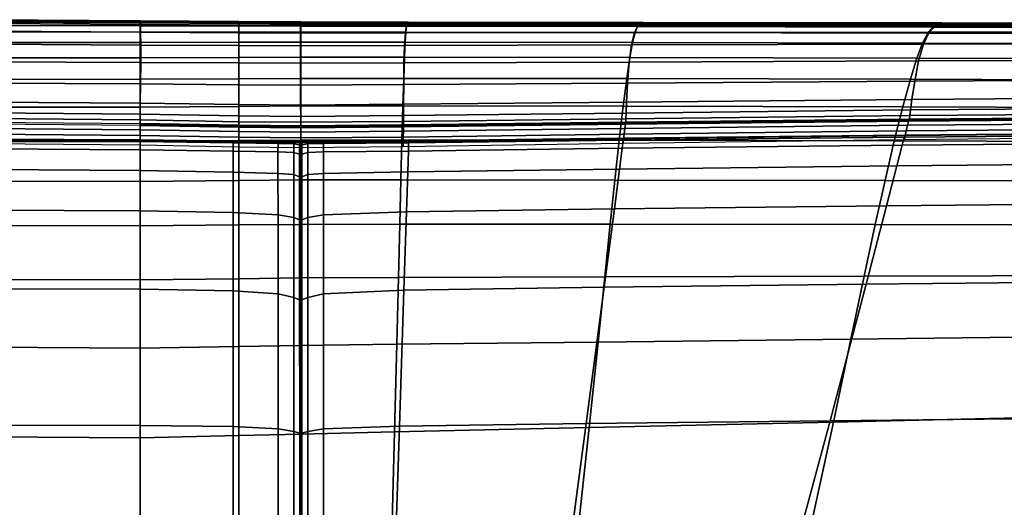
# Model space of a CAD drawing. Units: inches. Extents: x -42.1 to 42.1, y -19 to 23.6.
# Drawn here: x 17.6 to 26.5, y 19.1 to 23.5 of the extents above; entities that cross this region are included whole.
import ezdxf

# ---------------------------------------------------------------- set-up
doc = ezdxf.new("R2010")
doc.units = ezdxf.units.IN
doc.header["$MEASUREMENT"] = 0
doc.layers.add('SEAT-CUSHIONFABRIC', color=5, linetype='Continuous', plot=False)

msp = doc.modelspace()

# ---------------------------------------------------------------- linework, layer by layer
at = {"layer": 'SEAT-CUSHIONFABRIC'}
for points in [[(17.2896, 23.5282, 21.8879), (18.6797, 23.5192, 21.8875), (18.679, 23.522, 20.6285), (17.2826, 23.5315, 20.629)], [(17.2826, 23.5315, 20.629), (18.679, 23.522, 20.6285), (18.679, 23.5129, 19.3933), (17.2826, 23.523, 19.3946)], [(18.679, 23.5129, 19.3933), (18.679, 23.5092, 18.2367), (17.2826, 23.5197, 18.2398), (17.2826, 23.523, 19.3946)], [(18.679, 23.5092, 18.2367), (18.679, 23.5077, 17.1912), (17.2826, 23.5186, 17.1968), (17.2826, 23.5197, 18.2398)], [(18.679, 23.5077, 17.1912), (18.679, 23.5056, 16.2895), (17.2826, 23.5166, 16.2974), (17.2826, 23.5186, 17.1968)], [(17.2826, 23.5171, 9.6443), (18.679, 23.5075, 9.6433), (18.679, 23.5104, 8.3656), (17.2826, 23.5179, 8.3694)], [(17.2826, 23.5179, 8.3694), (18.679, 23.5104, 8.3656), (18.679, 23.5031, 7.1214), (17.2826, 23.5082, 7.1287)], [(18.679, 23.5048, 10.8379), (18.679, 23.5075, 9.6433), (17.2826, 23.5171, 9.6443), (17.2826, 23.5155, 10.8384)], [(18.679, 23.5056, 16.2895), (18.679, 23.5036, 15.2336), (17.2826, 23.5147, 15.2421), (17.2826, 23.5166, 16.2974)], [(18.679, 23.503, 12.1363), (18.679, 23.5048, 10.8379), (17.2826, 23.5155, 10.8384), (17.2826, 23.5142, 12.1384)], [(18.679, 23.5027, 13.7254), (17.2826, 23.5139, 13.731), (17.2826, 23.5147, 15.2421), (18.679, 23.5036, 15.2336)], [(18.679, 23.503, 12.1363), (17.2826, 23.5142, 12.1384), (17.2826, 23.5139, 13.731), (18.679, 23.5027, 13.7254)], [(17.2826, 23.5082, 7.1287), (18.679, 23.5031, 7.1214), (18.679, 23.4752, 6.0272), (17.2826, 23.4782, 6.0374)], [(17.2826, 23.4782, 6.0374), (18.679, 23.4752, 6.0272), (18.679, 23.4182, 5.1223), (17.2826, 23.4196, 5.135)], [(17.2896, 23.5282, 21.8879), (17.3106, 23.4961, 23.116), (18.6821, 23.4874, 23.1157), (18.6797, 23.5192, 21.8875)], [(17.3106, 23.4961, 23.116), (17.3287, 23.4257, 24.2409), (18.6845, 23.4175, 24.2407), (18.6821, 23.4874, 23.1157)], [(18.6797, 23.5192, 21.8875), (19.5781, 23.5134, 21.8873), (19.578, 23.5159, 20.6282), (18.679, 23.522, 20.6285)], [(18.679, 23.522, 20.6285), (19.578, 23.5159, 20.6282), (19.578, 23.5064, 19.3926), (18.679, 23.5129, 19.3933)], [(19.578, 23.5064, 19.3926), (19.578, 23.5024, 18.2348), (18.679, 23.5092, 18.2367), (18.679, 23.5129, 19.3933)], [(18.679, 23.5075, 9.6433), (19.578, 23.5015, 9.6426), (19.578, 23.5059, 8.3634), (18.679, 23.5104, 8.3656)], [(18.679, 23.5104, 8.3656), (19.578, 23.5059, 8.3634), (19.578, 23.5005, 7.1172), (18.679, 23.5031, 7.1214)], [(19.578, 23.5024, 18.2348), (19.578, 23.5007, 17.1878), (18.679, 23.5077, 17.1912), (18.679, 23.5092, 18.2367)], [(19.578, 23.5007, 17.1878), (19.578, 23.4985, 16.2846), (18.679, 23.5056, 16.2895), (18.679, 23.5077, 17.1912)], [(19.578, 23.4979, 10.8375), (19.578, 23.5015, 9.6426), (18.679, 23.5075, 9.6433), (18.679, 23.5048, 10.8379)], [(19.578, 23.4985, 16.2846), (19.578, 23.4965, 15.2282), (18.679, 23.5036, 15.2336), (18.679, 23.5056, 16.2895)], [(19.578, 23.4957, 12.135), (19.578, 23.4979, 10.8375), (18.679, 23.5048, 10.8379), (18.679, 23.503, 12.1363)], [(19.578, 23.4954, 13.7218), (18.679, 23.5027, 13.7254), (18.679, 23.5036, 15.2336), (19.578, 23.4965, 15.2282)], [(18.679, 23.5031, 7.1214), (19.578, 23.5005, 7.1172), (19.578, 23.4744, 6.0213), (18.679, 23.4752, 6.0272)], [(19.578, 23.4957, 12.135), (18.679, 23.503, 12.1363), (18.679, 23.5027, 13.7254), (19.578, 23.4954, 13.7218)], [(18.679, 23.4752, 6.0272), (19.578, 23.4744, 6.0213), (19.578, 23.4193, 5.1152), (18.679, 23.4182, 5.1223)], [(18.6797, 23.5192, 21.8875), (18.6821, 23.4874, 23.1157), (19.5783, 23.4816, 23.1155), (19.5781, 23.5134, 21.8873)], [(18.6821, 23.4874, 23.1157), (18.6845, 23.4175, 24.2407), (19.5786, 23.4121, 24.2406), (19.5783, 23.4816, 23.1155)], [(20.1401, 23.5024, 19.3922), (19.578, 23.5064, 19.3926), (19.578, 23.5159, 20.6282), (20.1401, 23.5121, 20.6281)], [(20.1401, 23.5121, 20.6281), (19.578, 23.5159, 20.6282), (19.5781, 23.5134, 21.8873), (20.1396, 23.5101, 21.8872)], [(20.1401, 23.4981, 18.2337), (19.578, 23.5024, 18.2348), (19.578, 23.5064, 19.3926), (20.1401, 23.5024, 19.3922)], [(20.1401, 23.4988, 7.1146), (19.578, 23.5005, 7.1172), (19.578, 23.5059, 8.3634), (20.1401, 23.503, 8.362)], [(20.1401, 23.503, 8.362), (19.578, 23.5059, 8.3634), (19.578, 23.5015, 9.6426), (20.1401, 23.4977, 9.6422)], [(20.1401, 23.4964, 17.1857), (19.578, 23.5007, 17.1878), (19.578, 23.5024, 18.2348), (20.1401, 23.4981, 18.2337)], [(20.1401, 23.4977, 9.6422), (19.578, 23.5015, 9.6426), (19.578, 23.4979, 10.8375), (20.1401, 23.4936, 10.8373)], [(20.1401, 23.4941, 16.2815), (19.578, 23.4985, 16.2846), (19.578, 23.5007, 17.1878), (20.1401, 23.4964, 17.1857)], [(20.1401, 23.474, 6.0177), (19.578, 23.4744, 6.0213), (19.578, 23.5005, 7.1172), (20.1401, 23.4988, 7.1146)], [(20.1401, 23.492, 15.2249), (19.578, 23.4965, 15.2282), (19.578, 23.4985, 16.2846), (20.1401, 23.4941, 16.2815)], [(20.1401, 23.4936, 10.8373), (19.578, 23.4979, 10.8375), (19.578, 23.4957, 12.135), (20.1401, 23.4912, 12.1342)], [(20.1401, 23.4909, 13.7196), (19.578, 23.4954, 13.7218), (19.578, 23.4965, 15.2282), (20.1401, 23.492, 15.2249)], [(20.1401, 23.4912, 12.1342), (19.578, 23.4957, 12.135), (19.578, 23.4954, 13.7218), (20.1401, 23.4909, 13.7196)], [(20.1401, 23.4199, 5.1108), (19.578, 23.4193, 5.1152), (19.578, 23.4744, 6.0213), (20.1401, 23.474, 6.0177)], [(20.1396, 23.5101, 21.8872), (19.5781, 23.5134, 21.8873), (19.5783, 23.4816, 23.1155), (20.1383, 23.4792, 23.1155)], [(20.1383, 23.4792, 23.1155), (19.5783, 23.4816, 23.1155), (19.5786, 23.4121, 24.2406), (20.1369, 23.4104, 24.2406)], [(21.1021, 23.4786, 23.1159), (20.1383, 23.4792, 23.1155), (20.1369, 23.4104, 24.2406), (21.0916, 23.4114, 24.241)], [(21.1113, 23.5079, 21.8874), (20.1396, 23.5101, 21.8872), (20.1383, 23.4792, 23.1155), (21.1021, 23.4786, 23.1159)], [(21.1155, 23.5089, 20.628), (20.1401, 23.5121, 20.6281), (20.1396, 23.5101, 21.8872), (21.1113, 23.5079, 21.8874)], [(21.117, 23.4986, 19.3914), (20.1401, 23.5024, 19.3922), (20.1401, 23.5121, 20.6281), (21.1155, 23.5089, 20.628)], [(21.1081, 23.4964, 7.1077), (20.1401, 23.4988, 7.1146), (20.1401, 23.503, 8.362), (21.1134, 23.4998, 8.3584)], [(21.1134, 23.4998, 8.3584), (20.1401, 23.503, 8.362), (20.1401, 23.4977, 9.6422), (21.1174, 23.4936, 9.6412)], [(21.1181, 23.4939, 18.2312), (20.1401, 23.4981, 18.2337), (20.1401, 23.5024, 19.3922), (21.117, 23.4986, 19.3914)], [(21.1025, 23.4724, 6.0084), (20.1401, 23.474, 6.0177), (20.1401, 23.4988, 7.1146), (21.1081, 23.4964, 7.1077)], [(21.1189, 23.4918, 17.1811), (20.1401, 23.4964, 17.1857), (20.1401, 23.4981, 18.2337), (21.1181, 23.4939, 18.2312)], [(21.1174, 23.4936, 9.6412), (20.1401, 23.4977, 9.6422), (20.1401, 23.4936, 10.8373), (21.1194, 23.489, 10.8368)], [(21.1193, 23.4893, 16.2749), (20.1401, 23.4941, 16.2815), (20.1401, 23.4964, 17.1857), (21.1189, 23.4918, 17.1811)], [(21.1196, 23.487, 15.2177), (20.1401, 23.492, 15.2249), (20.1401, 23.4941, 16.2815), (21.1193, 23.4893, 16.2749)], [(21.1194, 23.489, 10.8368), (20.1401, 23.4936, 10.8373), (20.1401, 23.4912, 12.1342), (21.1199, 23.4863, 12.1323)], [(21.1199, 23.4859, 13.7147), (20.1401, 23.4909, 13.7196), (20.1401, 23.492, 15.2249), (21.1196, 23.487, 15.2177)], [(21.1199, 23.4863, 12.1323), (20.1401, 23.4912, 12.1342), (20.1401, 23.4909, 13.7196), (21.1199, 23.4859, 13.7147)], [(21.0967, 23.4191, 5.0998), (20.1401, 23.4199, 5.1108), (20.1401, 23.474, 6.0177), (21.1025, 23.4724, 6.0084)], [(21.1021, 23.4786, 23.1159), (21.0916, 23.4114, 24.241), (23.1748, 23.4142, 24.2417), (23.2096, 23.4787, 23.1167)], [(23.1794, 23.4157, 5.0729), (21.0967, 23.4191, 5.0998), (21.1025, 23.4724, 6.0084), (23.2024, 23.4684, 5.9857)], [(21.1113, 23.5079, 21.8874), (21.1021, 23.4786, 23.1159), (23.2096, 23.4787, 23.1167), (23.2399, 23.5054, 21.888)], [(23.2024, 23.4684, 5.9857), (21.1025, 23.4724, 6.0084), (21.1081, 23.4964, 7.1077), (23.2248, 23.4917, 7.0909)], [(23.2248, 23.4917, 7.0909), (21.1081, 23.4964, 7.1077), (21.1134, 23.4998, 8.3584), (23.246, 23.4941, 8.3495)], [(23.2545, 23.5046, 20.628), (21.1155, 23.5089, 20.628), (21.1113, 23.5079, 21.8874), (23.2399, 23.5054, 21.888)], [(23.246, 23.4941, 8.3495), (21.1134, 23.4998, 8.3584), (21.1174, 23.4936, 9.6412), (23.2622, 23.4869, 9.6386)], [(23.2605, 23.493, 19.3895), (21.117, 23.4986, 19.3914), (21.1155, 23.5089, 20.628), (23.2545, 23.5046, 20.628)], [(21.1181, 23.4939, 18.2312), (21.117, 23.4986, 19.3914), (23.2605, 23.493, 19.3895), (23.2649, 23.4871, 18.2253)], [(23.2699, 23.4813, 10.8356), (23.2622, 23.4869, 9.6386), (21.1174, 23.4936, 9.6412), (21.1194, 23.489, 10.8368)], [(21.1189, 23.4918, 17.1811), (21.1181, 23.4939, 18.2312), (23.2649, 23.4871, 18.2253), (23.2678, 23.4841, 17.1703)], [(23.2696, 23.4809, 16.2593), (21.1193, 23.4893, 16.2749), (21.1189, 23.4918, 17.1811), (23.2678, 23.4841, 17.1703)], [(23.2708, 23.4784, 15.2008), (21.1196, 23.487, 15.2177), (21.1193, 23.4893, 16.2749), (23.2696, 23.4809, 16.2593)], [(23.2722, 23.4779, 12.1279), (23.2699, 23.4813, 10.8356), (21.1194, 23.489, 10.8368), (21.1199, 23.4863, 12.1323)], [(23.272, 23.4771, 13.7033), (21.1199, 23.4859, 13.7147), (21.1196, 23.487, 15.2177), (23.2708, 23.4784, 15.2008)], [(23.2722, 23.4779, 12.1279), (21.1199, 23.4863, 12.1323), (21.1199, 23.4859, 13.7147), (23.272, 23.4771, 13.7033)], [(23.2096, 23.4787, 23.1167), (23.1748, 23.4142, 24.2417), (25.8552, 23.4174, 24.2426), (25.9167, 23.4788, 23.1177)], [(25.8418, 23.4096, 5.0331), (23.1794, 23.4157, 5.0729), (23.2024, 23.4684, 5.9857), (25.8888, 23.462, 5.9455)], [(25.8888, 23.462, 5.9455), (23.2024, 23.4684, 5.9857), (23.2248, 23.4917, 7.0909), (25.9344, 23.4848, 7.0549)], [(23.2399, 23.5054, 21.888), (23.2096, 23.4787, 23.1167), (25.9167, 23.4788, 23.1177), (25.9692, 23.5027, 21.8888)], [(25.9344, 23.4848, 7.0549), (23.2248, 23.4917, 7.0909), (23.246, 23.4941, 8.3495), (25.9779, 23.4866, 8.3287)], [(25.9959, 23.4998, 20.6279), (23.2545, 23.5046, 20.628), (23.2399, 23.5054, 21.888), (25.9692, 23.5027, 21.8888)], [(25.9779, 23.4866, 8.3287), (23.246, 23.4941, 8.3495), (23.2622, 23.4869, 9.6386), (26.0113, 23.4787, 9.633)], [(26.0079, 23.4865, 19.3869), (23.2605, 23.493, 19.3895), (23.2545, 23.5046, 20.628), (25.9959, 23.4998, 20.6279)], [(23.2649, 23.4871, 18.2253), (23.2605, 23.493, 19.3895), (26.0079, 23.4865, 19.3869), (26.0168, 23.4792, 18.2176)], [(26.027, 23.4721, 10.834), (26.0113, 23.4787, 9.633), (23.2622, 23.4869, 9.6386), (23.2699, 23.4813, 10.8356)], [(23.2678, 23.4841, 17.1703), (23.2649, 23.4871, 18.2253), (26.0168, 23.4792, 18.2176), (26.0228, 23.4749, 17.1561)], [(26.0263, 23.4709, 16.2388), (23.2696, 23.4809, 16.2593), (23.2678, 23.4841, 17.1703), (26.0228, 23.4749, 17.1561)], [(26.0287, 23.4679, 15.1787), (23.2708, 23.4784, 15.2008), (23.2696, 23.4809, 16.2593), (26.0263, 23.4709, 16.2388)], [(26.0315, 23.4678, 12.1222), (26.027, 23.4721, 10.834), (23.2699, 23.4813, 10.8356), (23.2722, 23.4779, 12.1279)], [(26.0312, 23.4666, 13.6885), (23.272, 23.4771, 13.7033), (23.2708, 23.4784, 15.2008), (26.0287, 23.4679, 15.1787)], [(26.0315, 23.4678, 12.1222), (23.2722, 23.4779, 12.1279), (23.272, 23.4771, 13.7033), (26.0312, 23.4666, 13.6885)], [(28.6105, 23.4532, 5.8841), (28.5376, 23.4006, 4.9833), (25.8418, 23.4096, 5.0331), (25.8888, 23.462, 5.9455)], [(25.9167, 23.4788, 23.1177), (25.8552, 23.4174, 24.2426), (28.6018, 23.4198, 24.2433), (28.6789, 23.4784, 23.1187)], [(28.681, 23.4762, 6.9909), (28.6105, 23.4532, 5.8841), (25.8888, 23.462, 5.9455), (25.9344, 23.4848, 7.0549)], [(25.9692, 23.5027, 21.8888), (25.9167, 23.4788, 23.1177), (28.6789, 23.4784, 23.1187), (28.7432, 23.5001, 21.8895)], [(28.7491, 23.4783, 8.2897), (28.681, 23.4762, 6.9909), (25.9344, 23.4848, 7.0549), (25.9779, 23.4866, 8.3287)], [(25.9692, 23.5027, 21.8888), (28.7432, 23.5001, 21.8895), (28.7785, 23.4952, 20.6279), (25.9959, 23.4998, 20.6279)], [(28.8018, 23.4703, 9.6229), (28.7491, 23.4783, 8.2897), (25.9779, 23.4866, 8.3287), (26.0113, 23.4787, 9.633)], [(25.9959, 23.4998, 20.6279), (28.7785, 23.4952, 20.6279), (28.7968, 23.4802, 19.3843), (26.0079, 23.4865, 19.3869)], [(28.7968, 23.4802, 19.3843), (28.8102, 23.4714, 18.2096), (26.0168, 23.4792, 18.2176), (26.0079, 23.4865, 19.3869)], [(28.826, 23.463, 10.8323), (28.8018, 23.4703, 9.6229), (26.0113, 23.4787, 9.633), (26.027, 23.4721, 10.834)], [(28.8102, 23.4714, 18.2096), (28.8193, 23.4659, 17.1415), (26.0228, 23.4749, 17.1561), (26.0168, 23.4792, 18.2176)], [(26.0228, 23.4749, 17.1561), (28.8193, 23.4659, 17.1415), (28.8247, 23.4611, 16.2179), (26.0263, 23.4709, 16.2388)], [(26.0263, 23.4709, 16.2388), (28.8247, 23.4611, 16.2179), (28.8283, 23.4576, 15.156), (26.0287, 23.4679, 15.1787)], [(28.8326, 23.4578, 12.1163), (28.826, 23.463, 10.8323), (26.027, 23.4721, 10.834), (26.0315, 23.4678, 12.1222)], [(28.8283, 23.4576, 15.156), (28.8322, 23.4563, 13.6732), (26.0312, 23.4666, 13.6885), (26.0287, 23.4679, 15.1787)], [(28.8322, 23.4563, 13.6732), (28.8326, 23.4578, 12.1163), (26.0315, 23.4678, 12.1222), (26.0312, 23.4666, 13.6885)], [(17.2826, 23.4196, 5.135), (18.679, 23.4182, 5.1223), (18.679, 23.3239, 4.4465), (17.2826, 23.3242, 4.4609)], [(18.6845, 23.4175, 24.2407), (17.3287, 23.4257, 24.2409), (17.3271, 23.3075, 25.1902), (18.6853, 23.3008, 25.1902)], [(18.679, 23.4182, 5.1223), (19.578, 23.4193, 5.1152), (19.578, 23.3264, 4.4384), (18.679, 23.3239, 4.4465)], [(19.5786, 23.4121, 24.2406), (18.6845, 23.4175, 24.2407), (18.6853, 23.3008, 25.1902), (19.5786, 23.2964, 25.1901)], [(20.1401, 23.3279, 4.4333), (19.578, 23.3264, 4.4384), (19.578, 23.4193, 5.1152), (20.1401, 23.4199, 5.1108)], [(20.1364, 23.2949, 25.1902), (20.1369, 23.4104, 24.2406), (19.5786, 23.4121, 24.2406), (19.5786, 23.2964, 25.1901)], [(21.0839, 23.2965, 25.1904), (21.0916, 23.4114, 24.241), (20.1369, 23.4104, 24.2406), (20.1364, 23.2949, 25.1902)], [(21.091, 23.3277, 4.4211), (20.1401, 23.3279, 4.4333), (20.1401, 23.4199, 5.1108), (21.0967, 23.4191, 5.0998)], [(23.1748, 23.4142, 24.2417), (21.0916, 23.4114, 24.241), (21.0839, 23.2965, 25.1904), (23.1465, 23.3014, 25.1908)], [(21.091, 23.3277, 4.4211), (21.0967, 23.4191, 5.0998), (23.1794, 23.4157, 5.0729), (23.1565, 23.3248, 4.3915)], [(25.8552, 23.4174, 24.2426), (23.1748, 23.4142, 24.2417), (23.1465, 23.3014, 25.1908), (25.802, 23.3078, 25.1911)], [(23.1565, 23.3248, 4.3915), (23.1794, 23.4157, 5.0729), (25.8418, 23.4096, 5.0331), (25.7943, 23.3188, 4.3501)], [(28.5376, 23.4006, 4.9833), (28.4621, 23.3096, 4.3021), (25.7943, 23.3188, 4.3501), (25.8418, 23.4096, 5.0331)], [(28.6018, 23.4198, 24.2433), (25.8552, 23.4174, 24.2426), (25.802, 23.3078, 25.1911), (28.528, 23.3138, 25.1914)], [(17.2826, 23.3242, 4.4609), (18.679, 23.3239, 4.4465), (18.679, 23.1837, 3.8927), (17.2826, 23.1834, 3.9078)], [(18.6853, 23.3008, 25.1902), (17.3271, 23.3075, 25.1902), (17.3153, 23.1483, 25.9519), (18.6848, 23.1423, 25.9536)], [(18.679, 23.3239, 4.4465), (19.578, 23.3264, 4.4384), (19.578, 23.1874, 3.8841), (18.679, 23.1837, 3.8927)], [(19.5786, 23.2964, 25.1901), (18.6853, 23.3008, 25.1902), (18.6848, 23.1423, 25.9536), (19.5786, 23.1376, 25.9559)], [(20.1401, 23.1898, 3.8788), (19.578, 23.1874, 3.8841), (19.578, 23.3264, 4.4384), (20.1401, 23.3279, 4.4333)], [(20.1366, 23.1357, 25.9567), (20.1364, 23.2949, 25.1902), (19.5786, 23.2964, 25.1901), (19.5786, 23.1376, 25.9559)], [(21.0789, 23.1382, 25.9558), (21.0839, 23.2965, 25.1904), (20.1364, 23.2949, 25.1902), (20.1366, 23.1357, 25.9567)], [(21.0848, 23.19, 3.8662), (20.1401, 23.1898, 3.8788), (20.1401, 23.3279, 4.4333), (21.091, 23.3277, 4.4211)], [(23.1465, 23.3014, 25.1908), (21.0839, 23.2965, 25.1904), (21.0789, 23.1382, 25.9558), (23.1251, 23.1464, 25.9533)], [(21.0848, 23.19, 3.8662), (21.091, 23.3277, 4.4211), (23.1565, 23.3248, 4.3915), (23.1319, 23.1874, 3.836)], [(25.802, 23.3078, 25.1911), (23.1465, 23.3014, 25.1908), (23.1251, 23.1464, 25.9533), (25.7575, 23.1572, 25.9506)], [(23.1319, 23.1874, 3.836), (23.1565, 23.3248, 4.3915), (25.7943, 23.3188, 4.3501), (25.7427, 23.1815, 3.7936)], [(28.4621, 23.3096, 4.3021), (28.3784, 23.172, 3.7445), (25.7427, 23.1815, 3.7936), (25.7943, 23.3188, 4.3501)], [(28.528, 23.3138, 25.1914), (25.802, 23.3078, 25.1911), (25.7575, 23.1572, 25.9506), (28.4586, 23.1676, 25.9495)], [(20.1401, 22.997, 3.3408), (19.578, 22.9939, 3.3458), (19.578, 23.1874, 3.8841), (20.1401, 23.1898, 3.8788)], [(21.0778, 22.9977, 3.329), (20.1401, 22.997, 3.3408), (20.1401, 23.1898, 3.8788), (21.0848, 23.19, 3.8662)], [(23.1037, 22.9952, 3.3006), (21.0778, 22.9977, 3.329), (21.0848, 23.19, 3.8662), (23.1319, 23.1874, 3.836)], [(17.2826, 23.1834, 3.9078), (18.679, 23.1837, 3.8927), (18.679, 22.989, 3.3539), (17.2826, 22.9885, 3.3684)], [(17.3153, 23.1483, 25.9519), (17.3026, 22.9552, 26.5139), (18.6831, 22.9472, 26.5203), (18.6848, 23.1423, 25.9536)], [(18.679, 23.1837, 3.8927), (19.578, 23.1874, 3.8841), (19.578, 22.9939, 3.3458), (18.679, 22.989, 3.3539)], [(18.6848, 23.1423, 25.9536), (18.6831, 22.9472, 26.5203), (19.5784, 22.9389, 26.5297), (19.5786, 23.1376, 25.9559)], [(19.5784, 22.9389, 26.5297), (20.1377, 22.9359, 26.5325), (20.1366, 23.1357, 25.9567), (19.5786, 23.1376, 25.9559)], [(20.1377, 22.9359, 26.5325), (21.0766, 22.9406, 26.5288), (21.0789, 23.1382, 25.9558), (20.1366, 23.1357, 25.9567)], [(21.0789, 23.1382, 25.9558), (21.0766, 22.9406, 26.5288), (23.1108, 22.9551, 26.5186), (23.1251, 23.1464, 25.9533)], [(25.683, 22.9894, 3.2607), (23.1037, 22.9952, 3.3006), (23.1319, 23.1874, 3.836), (25.7427, 23.1815, 3.7936)], [(23.1251, 23.1464, 25.9533), (23.1108, 22.9551, 26.5186), (25.7226, 22.9731, 26.5081), (25.7575, 23.1572, 25.9506)], [(28.3784, 23.172, 3.7445), (28.2806, 22.9796, 3.2141), (25.683, 22.9894, 3.2607), (25.7427, 23.1815, 3.7936)], [(25.7575, 23.1572, 25.9506), (25.7226, 22.9731, 26.5081), (28.3944, 22.9879, 26.5038), (28.4586, 23.1676, 25.9495)], [(17.2826, 22.9885, 3.3684), (18.679, 22.989, 3.3539), (18.679, 22.7368, 2.8419), (17.2826, 22.7367, 2.8548)], [(17.3026, 22.9552, 26.5139), (17.2918, 22.7822, 26.8854), (18.681, 22.7716, 26.8967), (18.6831, 22.9472, 26.5203)], [(18.679, 22.989, 3.3539), (19.578, 22.9939, 3.3458), (19.578, 22.7429, 2.8348), (18.679, 22.7368, 2.8419)], [(18.6831, 22.9472, 26.5203), (18.681, 22.7716, 26.8967), (19.5782, 22.759, 26.9134), (19.5784, 22.9389, 26.5297)], [(20.1401, 22.7467, 2.8303), (19.578, 22.7429, 2.8348), (19.578, 22.9939, 3.3458), (20.1401, 22.997, 3.3408)], [(19.5782, 22.759, 26.9134), (20.1389, 22.7548, 26.9185), (20.1377, 22.9359, 26.5325), (19.5784, 22.9389, 26.5297)], [(20.1389, 22.7548, 26.9185), (21.0759, 22.7616, 26.9121), (21.0766, 22.9406, 26.5288), (20.1377, 22.9359, 26.5325)], [(21.0698, 22.7476, 2.82), (20.1401, 22.7467, 2.8303), (20.1401, 22.997, 3.3408), (21.0778, 22.9977, 3.329)], [(23.0715, 22.7453, 2.7952), (21.0698, 22.7476, 2.82), (21.0778, 22.9977, 3.329), (23.1037, 22.9952, 3.3006)], [(21.0766, 22.9406, 26.5288), (21.0759, 22.7616, 26.9121), (23.1023, 22.7824, 26.8941), (23.1108, 22.9551, 26.5186)], [(25.6147, 22.7395, 2.7603), (23.0715, 22.7453, 2.7952), (23.1037, 22.9952, 3.3006), (25.683, 22.9894, 3.2607)], [(23.1108, 22.9551, 26.5186), (23.1023, 22.7824, 26.8941), (25.698, 22.8069, 26.8759), (25.7226, 22.9731, 26.5081)], [(28.2806, 22.9796, 3.2141), (28.1683, 22.7299, 2.7194), (25.6147, 22.7395, 2.7603), (25.683, 22.9894, 3.2607)], [(25.7226, 22.9731, 26.5081), (25.698, 22.8069, 26.8759), (28.3434, 22.8253, 26.8686), (28.3944, 22.9879, 26.5038)], [(18.681, 22.7716, 26.8967), (17.2918, 22.7822, 26.8854), (17.2858, 22.6833, 27.0754), (18.6798, 22.6714, 27.089)], [(18.679, 22.7368, 2.8419), (19.578, 22.7429, 2.8348), (19.578, 22.4313, 2.3622), (18.679, 22.4244, 2.3682)], [(19.5782, 22.759, 26.9134), (18.681, 22.7716, 26.8967), (18.6798, 22.6714, 27.089), (19.5781, 22.6568, 27.1091)], [(20.1401, 22.4356, 2.3584), (19.578, 22.4313, 2.3622), (19.578, 22.7429, 2.8348), (20.1401, 22.7467, 2.8303)], [(20.1396, 22.6516, 27.1157), (20.1389, 22.7548, 26.9185), (19.5782, 22.759, 26.9134), (19.5781, 22.6568, 27.1091)], [(21.0758, 22.6592, 27.1084), (21.0759, 22.7616, 26.9121), (20.1389, 22.7548, 26.9185), (20.1396, 22.6516, 27.1157)], [(21.0606, 22.4368, 2.3499), (20.1401, 22.4356, 2.3584), (20.1401, 22.7467, 2.8303), (21.0698, 22.7476, 2.82)], [(23.035, 22.4345, 2.3297), (21.0606, 22.4368, 2.3499), (21.0698, 22.7476, 2.82), (23.0715, 22.7453, 2.7952)], [(23.098, 22.6827, 27.0873), (23.1023, 22.7824, 26.8941), (21.0759, 22.7616, 26.9121), (21.0758, 22.6592, 27.1084)], [(25.5372, 22.429, 2.3013), (23.035, 22.4345, 2.3297), (23.0715, 22.7453, 2.7952), (25.6147, 22.7395, 2.7603)], [(25.6846, 22.7103, 27.0659), (25.698, 22.8069, 26.8759), (23.1023, 22.7824, 26.8941), (23.098, 22.6827, 27.0873)], [(25.6846, 22.7103, 27.0659), (28.3136, 22.7302, 27.0579), (28.3434, 22.8253, 26.8686), (25.698, 22.8069, 26.8759)], [(17.2826, 22.7367, 2.8548), (18.679, 22.7368, 2.8419), (18.679, 22.4244, 2.3682), (17.2826, 22.425, 2.379)], [(18.6798, 22.6714, 27.089), (17.2858, 22.6833, 27.0754), (17.2831, 22.6315, 27.1488), (18.6792, 22.6192, 27.1632)], [(19.5781, 22.6568, 27.1091), (18.6798, 22.6714, 27.089), (18.6792, 22.6192, 27.1632), (19.578, 22.6038, 27.1846)], [(20.14, 22.5981, 27.1918), (20.1396, 22.6516, 27.1157), (19.5781, 22.6568, 27.1091), (19.578, 22.6038, 27.1846)], [(21.0758, 22.6056, 27.1846), (21.0758, 22.6592, 27.1084), (20.1396, 22.6516, 27.1157), (20.14, 22.5981, 27.1918)], [(23.0963, 22.63, 27.1629), (23.098, 22.6827, 27.0873), (21.0758, 22.6592, 27.1084), (21.0758, 22.6056, 27.1846)], [(23.0954, 22.5982, 27.1858), (25.6754, 22.6271, 27.1638), (25.6783, 22.6586, 27.141), (23.0963, 22.63, 27.1629)], [(25.6783, 22.6586, 27.141), (25.6846, 22.7103, 27.0659), (23.098, 22.6827, 27.0873), (23.0963, 22.63, 27.1629)], [(28.1683, 22.7299, 2.7194), (28.0412, 22.4206, 2.2684), (25.5372, 22.429, 2.3013), (25.6147, 22.7395, 2.7603)], [(25.6754, 22.6271, 27.1638), (28.2923, 22.6476, 27.1561), (28.2987, 22.6789, 27.1332), (25.6783, 22.6586, 27.141)], [(25.6783, 22.6586, 27.141), (28.2987, 22.6789, 27.1332), (28.3136, 22.7302, 27.0579), (25.6846, 22.7103, 27.0659)], [(18.6792, 22.6192, 27.1632), (17.2831, 22.6315, 27.1488), (17.2822, 22.6001, 27.1709), (18.6789, 22.5876, 27.1856)], [(18.679, 22.5695, 27.2325), (17.2822, 22.5819, 27.2178), (17.2822, 22.5422, 27.2723), (18.679, 22.5299, 27.287)], [(19.578, 22.6038, 27.1846), (18.6792, 22.6192, 27.1632), (18.6789, 22.5876, 27.1856), (19.578, 22.572, 27.2074)], [(19.578, 22.572, 27.2074), (18.6789, 22.5876, 27.1856), (18.6789, 22.5741, 27.1877), (19.578, 22.5585, 27.2095)], [(19.578, 22.5585, 27.2095), (18.6789, 22.5741, 27.1877), (18.6789, 22.5761, 27.2014), (19.578, 22.5605, 27.2232)], [(19.578, 22.5605, 27.2232), (18.6789, 22.5761, 27.2014), (18.679, 22.5695, 27.2325), (19.578, 22.5538, 27.2543)], [(19.578, 22.5538, 27.2543), (18.679, 22.5695, 27.2325), (18.679, 22.5299, 27.287), (19.578, 22.5143, 27.3088)], [(20.14, 22.5981, 27.1918), (19.578, 22.6038, 27.1846), (19.578, 22.572, 27.2074), (20.1401, 22.5661, 27.2148)], [(20.1401, 22.5661, 27.2148), (19.578, 22.572, 27.2074), (19.578, 22.5585, 27.2095), (20.1401, 22.5526, 27.2169)], [(21.0758, 22.6056, 27.1846), (20.14, 22.5981, 27.1918), (20.1401, 22.5661, 27.2148), (21.0758, 22.5736, 27.2076)], [(21.0758, 22.5736, 27.2076), (20.1401, 22.5661, 27.2148), (20.1401, 22.5526, 27.2169), (21.0756, 22.5601, 27.2098)], [(21.0756, 22.5601, 27.2098), (20.1401, 22.5526, 27.2169), (20.1401, 22.5546, 27.2305), (21.0754, 22.5621, 27.2234)], [(21.0754, 22.5621, 27.2234), (20.1401, 22.5546, 27.2305), (20.1401, 22.548, 27.2616), (21.0748, 22.5556, 27.2545)], [(23.0859, 22.5412, 27.2872), (23.0915, 22.5803, 27.2327), (21.0748, 22.5556, 27.2545), (21.0734, 22.5161, 27.309)], [(21.0748, 22.5556, 27.2545), (23.0915, 22.5803, 27.2327), (23.0939, 22.5868, 27.2016), (21.0754, 22.5621, 27.2234)], [(21.0754, 22.5621, 27.2234), (23.0939, 22.5868, 27.2016), (23.0947, 22.5847, 27.188), (21.0756, 22.5601, 27.2098)], [(21.0756, 22.5601, 27.2098), (23.0947, 22.5847, 27.188), (23.0954, 22.5982, 27.1858), (21.0758, 22.5736, 27.2076)], [(21.0758, 22.5736, 27.2076), (23.0954, 22.5982, 27.1858), (23.0963, 22.63, 27.1629), (21.0758, 22.6056, 27.1846)], [(25.6442, 22.5202, 27.3078), (25.6565, 22.5707, 27.2652), (23.0859, 22.5412, 27.2872), (23.0798, 22.4898, 27.3298)], [(25.6565, 22.5707, 27.2652), (25.6676, 22.6095, 27.2107), (23.0915, 22.5803, 27.2327), (23.0859, 22.5412, 27.2872)], [(23.0915, 22.5803, 27.2327), (25.6676, 22.6095, 27.2107), (25.6724, 22.6158, 27.1796), (23.0939, 22.5868, 27.2016)], [(23.0939, 22.5868, 27.2016), (25.6724, 22.6158, 27.1796), (25.674, 22.6136, 27.166), (23.0947, 22.5847, 27.188)], [(23.0947, 22.5847, 27.188), (25.674, 22.6136, 27.166), (25.6754, 22.6271, 27.1638), (23.0954, 22.5982, 27.1858)], [(28.2451, 22.5422, 27.3001), (28.2637, 22.5917, 27.2575), (25.6565, 22.5707, 27.2652), (25.6442, 22.5202, 27.3078)], [(28.2637, 22.5917, 27.2575), (28.2806, 22.6301, 27.203), (25.6676, 22.6095, 27.2107), (25.6565, 22.5707, 27.2652)], [(25.6676, 22.6095, 27.2107), (28.2806, 22.6301, 27.203), (28.2878, 22.6363, 27.172), (25.6724, 22.6158, 27.1796)], [(25.6724, 22.6158, 27.1796), (28.2878, 22.6363, 27.172), (28.2902, 22.6341, 27.1583), (25.674, 22.6136, 27.166)], [(25.674, 22.6136, 27.166), (28.2902, 22.6341, 27.1583), (28.2923, 22.6476, 27.1561), (25.6754, 22.6271, 27.1638)], [(18.679, 22.5299, 27.287), (17.2822, 22.5422, 27.2723), (17.2824, 22.4899, 27.3148), (18.679, 22.4776, 27.3296)], [(18.679, 22.4776, 27.3296), (17.2824, 22.4899, 27.3148), (17.2829, 22.4451, 27.3101), (18.679, 22.4328, 27.3249)], [(19.578, 22.5143, 27.3088), (18.679, 22.5299, 27.287), (18.679, 22.4776, 27.3296), (19.578, 22.462, 27.3514)], [(19.578, 22.462, 27.3514), (18.679, 22.4776, 27.3296), (18.679, 22.4328, 27.3249), (19.578, 22.4173, 27.3467)], [(20.1401, 22.5526, 27.2169), (19.578, 22.5585, 27.2095), (19.578, 22.5605, 27.2232), (20.1401, 22.5546, 27.2305)], [(20.1401, 22.5546, 27.2305), (19.578, 22.5605, 27.2232), (19.578, 22.5538, 27.2543), (20.1401, 22.548, 27.2616)], [(20.1401, 22.548, 27.2616), (19.578, 22.5538, 27.2543), (19.578, 22.5143, 27.3088), (20.1401, 22.5084, 27.3162)], [(20.1401, 22.5084, 27.3162), (19.578, 22.5143, 27.3088), (19.578, 22.462, 27.3514), (20.1401, 22.4562, 27.3588)], [(21.0748, 22.5556, 27.2545), (20.1401, 22.548, 27.2616), (20.1401, 22.5084, 27.3162), (21.0734, 22.5161, 27.309)], [(21.0734, 22.5161, 27.309), (20.1401, 22.5084, 27.3162), (20.1401, 22.4562, 27.3588), (21.0719, 22.4641, 27.3516)], [(23.0798, 22.4898, 27.3298), (21.0719, 22.4641, 27.3516), (21.0708, 22.4198, 27.3469), (23.0758, 22.4468, 27.3251)], [(23.0798, 22.4898, 27.3298), (23.0859, 22.5412, 27.2872), (21.0734, 22.5161, 27.309), (21.0719, 22.4641, 27.3516)], [(25.6292, 22.475, 27.258), (23.0704, 22.4442, 27.279), (23.0728, 22.4538, 27.3282), (25.6321, 22.4822, 27.3079)], [(25.6321, 22.4822, 27.3079), (23.0728, 22.4538, 27.3282), (23.0715, 22.4355, 27.3859), (25.6279, 22.4628, 27.3659)], [(25.6361, 22.479, 27.3031), (23.0758, 22.4468, 27.3251), (23.0728, 22.408, 27.2968), (25.6301, 22.4424, 27.2749)], [(25.6442, 22.5202, 27.3078), (23.0798, 22.4898, 27.3298), (23.0758, 22.4468, 27.3251), (25.6361, 22.479, 27.3031)], [(28.1926, 22.412, 27.4328), (28.2206, 22.4842, 27.3589), (25.6279, 22.4628, 27.3659), (25.6096, 22.3902, 27.4399)], [(25.6279, 22.4628, 27.3659), (28.2206, 22.4842, 27.3589), (28.2273, 22.5051, 27.3012), (25.6321, 22.4822, 27.3079)], [(25.6321, 22.4822, 27.3079), (28.2273, 22.5051, 27.3012), (28.2234, 22.5003, 27.2515), (25.6292, 22.475, 27.258)], [(28.2329, 22.5029, 27.2954), (25.6361, 22.479, 27.3031), (25.6301, 22.4424, 27.2749), (28.2237, 22.4685, 27.2672)], [(28.2451, 22.5422, 27.3001), (25.6442, 22.5202, 27.3078), (25.6361, 22.479, 27.3031), (28.2329, 22.5029, 27.2954)], [(17.2826, 22.425, 2.379), (18.679, 22.4244, 2.3682), (18.679, 22.061, 1.9486), (17.2826, 22.0626, 1.9565)], [(18.679, 22.4328, 27.3249), (17.2829, 22.4451, 27.3101), (17.2835, 22.4041, 27.2818), (18.679, 22.3918, 27.2965)], [(18.6801, 22.4387, 27.3273), (17.2938, 22.4462, 27.315), (17.2935, 22.43, 27.3739), (18.6793, 22.4222, 27.3855)], [(18.6793, 22.4222, 27.3855), (17.2935, 22.43, 27.3739), (17.2935, 22.3575, 27.448), (18.679, 22.3483, 27.4602)], [(18.6813, 22.4267, 27.2773), (17.2941, 22.4342, 27.2638), (17.2938, 22.4462, 27.315), (18.6801, 22.4387, 27.3273)], [(19.578, 22.4173, 27.3467), (18.679, 22.4328, 27.3249), (18.679, 22.3918, 27.2965), (19.578, 22.3763, 27.3184)], [(18.679, 22.4244, 2.3682), (19.578, 22.4313, 2.3622), (19.578, 22.0686, 1.9441), (18.679, 22.061, 1.9486)], [(19.5268, 22.41, 27.4053), (18.6793, 22.4222, 27.3855), (18.679, 22.3483, 27.4602), (19.5263, 22.3345, 27.4806)], [(19.5284, 22.4274, 27.3478), (18.6801, 22.4387, 27.3273), (18.6793, 22.4222, 27.3855), (19.5268, 22.41, 27.4053)], [(19.5305, 22.4157, 27.2992), (18.6813, 22.4267, 27.2773), (18.6801, 22.4387, 27.3273), (19.5284, 22.4274, 27.3478)], [(19.9333, 22.329, 27.487), (19.9339, 22.4054, 27.4115), (19.5268, 22.41, 27.4053), (19.5263, 22.3345, 27.4806)], [(19.9339, 22.4054, 27.4115), (19.9359, 22.4242, 27.3545), (19.5284, 22.4274, 27.3478), (19.5268, 22.41, 27.4053)], [(19.9359, 22.4242, 27.3545), (19.9386, 22.4141, 27.3068), (19.5305, 22.4157, 27.2992), (19.5284, 22.4274, 27.3478)], [(20.1401, 22.4562, 27.3588), (19.578, 22.462, 27.3514), (19.578, 22.4173, 27.3467), (20.1401, 22.4114, 27.3541)], [(20.1401, 22.0734, 1.9412), (19.578, 22.0686, 1.9441), (19.578, 22.4313, 2.3622), (20.1401, 22.4356, 2.3584)], [(20.1401, 22.4114, 27.3541), (19.578, 22.4173, 27.3467), (19.578, 22.3763, 27.3184), (20.1401, 22.3704, 27.3258)], [(20.0758, 22.3234, 27.4763), (20.0764, 22.4021, 27.4022), (19.9339, 22.4054, 27.4115), (19.9333, 22.329, 27.487)], [(20.0764, 22.4021, 27.4022), (20.0784, 22.4235, 27.3493), (19.9359, 22.4242, 27.3545), (19.9339, 22.4054, 27.4115)], [(20.0784, 22.4235, 27.3493), (20.081, 22.4164, 27.307), (19.9386, 22.4141, 27.3068), (19.9359, 22.4242, 27.3545)], [(20.1298, 22.3094, 27.4452), (20.1301, 22.3935, 27.3756), (20.0764, 22.4021, 27.4022), (20.0758, 22.3234, 27.4763)], [(20.0764, 22.4021, 27.4022), (20.1301, 22.3935, 27.3756), (20.1314, 22.4198, 27.3343), (20.0784, 22.4235, 27.3493)], [(20.0784, 22.4235, 27.3493), (20.1314, 22.4198, 27.3343), (20.1333, 22.4172, 27.3071), (20.081, 22.4164, 27.307)], [(20.1395, 22.3002, 27.4246), (20.1395, 22.3879, 27.358), (20.1301, 22.3935, 27.3756), (20.1298, 22.3094, 27.4452)], [(20.1301, 22.3935, 27.3756), (20.1395, 22.3879, 27.358), (20.1399, 22.4171, 27.3244), (20.1314, 22.4198, 27.3343)], [(20.1314, 22.4198, 27.3343), (20.1399, 22.4171, 27.3244), (20.1404, 22.4173, 27.3071), (20.1333, 22.4172, 27.3071)], [(20.1399, 22.4171, 27.3244), (20.1395, 22.3879, 27.358), (20.1491, 22.3934, 27.3756), (20.1484, 22.4197, 27.3343)], [(20.1395, 22.3879, 27.358), (20.1395, 22.3002, 27.4246), (20.1494, 22.3093, 27.4452), (20.1491, 22.3934, 27.3756)], [(20.1404, 22.4173, 27.3071), (20.1399, 22.4171, 27.3244), (20.1484, 22.4197, 27.3343), (20.1476, 22.4171, 27.3071)], [(21.0719, 22.4641, 27.3516), (20.1401, 22.4562, 27.3588), (20.1401, 22.4114, 27.3541), (21.0708, 22.4198, 27.3469)], [(21.0506, 22.075, 1.935), (20.1401, 22.0734, 1.9412), (20.1401, 22.4356, 2.3584), (21.0606, 22.4368, 2.3499)], [(21.0708, 22.4198, 27.3469), (20.1401, 22.4114, 27.3541), (20.1401, 22.3704, 27.3258), (21.0701, 22.3793, 27.3186)], [(20.1476, 22.4171, 27.3071), (20.1484, 22.4197, 27.3343), (20.2017, 22.4233, 27.3494), (20.1997, 22.4161, 27.3071)], [(20.1484, 22.4197, 27.3343), (20.1491, 22.3934, 27.3756), (20.2032, 22.4019, 27.4023), (20.2017, 22.4233, 27.3494)], [(20.1491, 22.3934, 27.3756), (20.1494, 22.3093, 27.4452), (20.2037, 22.3232, 27.4763), (20.2032, 22.4019, 27.4023)], [(20.3419, 22.4137, 27.3072), (20.1997, 22.4161, 27.3071), (20.2017, 22.4233, 27.3494), (20.3442, 22.4237, 27.3548)], [(20.3442, 22.4237, 27.3548), (20.2017, 22.4233, 27.3494), (20.2032, 22.4019, 27.4023), (20.346, 22.4049, 27.4117)], [(20.346, 22.4049, 27.4117), (20.2032, 22.4019, 27.4023), (20.2037, 22.3232, 27.4763), (20.3466, 22.3283, 27.4872)], [(21.1176, 22.4198, 27.3002), (20.3419, 22.4137, 27.3072), (20.3442, 22.4237, 27.3548), (21.12, 22.4307, 27.3485)], [(21.12, 22.4307, 27.3485), (20.3442, 22.4237, 27.3548), (20.346, 22.4049, 27.4117), (21.121, 22.4127, 27.4057)], [(21.121, 22.4127, 27.4057), (20.346, 22.4049, 27.4117), (20.3466, 22.3283, 27.4872), (21.1192, 22.3369, 27.4809)], [(22.9951, 22.0731, 1.9205), (21.0506, 22.075, 1.935), (21.0606, 22.4368, 2.3499), (23.035, 22.4345, 2.3297)], [(23.0758, 22.4468, 27.3251), (21.0708, 22.4198, 27.3469), (21.0701, 22.3793, 27.3186), (23.0728, 22.408, 27.2968)], [(23.0704, 22.4442, 27.279), (21.1176, 22.4198, 27.3002), (21.12, 22.4307, 27.3485), (23.0728, 22.4538, 27.3282)], [(23.0715, 22.4355, 27.3859), (21.121, 22.4127, 27.4057), (21.1192, 22.3369, 27.4809), (23.0626, 22.3614, 27.4606)], [(23.0728, 22.4538, 27.3282), (21.12, 22.4307, 27.3485), (21.121, 22.4127, 27.4057), (23.0715, 22.4355, 27.3859)], [(25.4528, 22.0685, 1.9002), (22.9951, 22.0731, 1.9205), (23.035, 22.4345, 2.3297), (25.5372, 22.429, 2.3013)], [(25.6096, 22.3902, 27.4399), (23.0626, 22.3614, 27.4606), (23.0387, 22.1728, 27.5865), (25.5613, 22.2029, 27.5679)], [(25.6279, 22.4628, 27.3659), (23.0715, 22.4355, 27.3859), (23.0626, 22.3614, 27.4606), (25.6096, 22.3902, 27.4399)], [(28.0412, 22.4206, 2.2684), (27.9032, 22.0621, 1.8772), (25.4528, 22.0685, 1.9002), (25.5372, 22.429, 2.3013)], [(28.1194, 22.226, 27.5615), (28.1926, 22.412, 27.4328), (25.6096, 22.3902, 27.4399), (25.5613, 22.2029, 27.5679)], [(18.679, 22.3483, 27.4602), (17.2935, 22.3575, 27.448), (17.2935, 22.1676, 27.5748), (18.679, 22.1583, 27.5861)], [(19.5263, 22.3345, 27.4806), (18.679, 22.3483, 27.4602), (18.679, 22.1583, 27.5861), (19.5263, 22.1434, 27.6049)], [(19.9333, 22.1336, 27.6112), (19.9333, 22.329, 27.487), (19.5263, 22.3345, 27.4806), (19.5263, 22.1434, 27.6049)], [(20.0759, 22.1222, 27.6006), (20.0758, 22.3234, 27.4763), (19.9333, 22.329, 27.487), (19.9333, 22.1336, 27.6112)], [(20.1299, 22.1031, 27.5686), (20.1298, 22.3094, 27.4452), (20.0758, 22.3234, 27.4763), (20.0759, 22.1222, 27.6006)], [(20.1397, 22.0916, 27.5473), (20.1395, 22.3002, 27.4246), (20.1298, 22.3094, 27.4452), (20.1299, 22.1031, 27.5686)], [(20.1395, 22.3002, 27.4246), (20.1397, 22.0916, 27.5473), (20.1496, 22.1031, 27.5686), (20.1494, 22.3093, 27.4452)], [(20.1494, 22.3093, 27.4452), (20.1496, 22.1031, 27.5686), (20.2038, 22.1219, 27.6007), (20.2037, 22.3232, 27.4763)], [(20.3466, 22.3283, 27.4872), (20.2037, 22.3232, 27.4763), (20.2038, 22.1219, 27.6007), (20.3466, 22.1327, 27.6113)], [(21.1192, 22.3369, 27.4809), (20.3466, 22.3283, 27.4872), (20.3466, 22.1327, 27.6113), (21.1132, 22.1461, 27.6051)], [(23.0626, 22.3614, 27.4606), (21.1192, 22.3369, 27.4809), (21.1132, 22.1461, 27.6051), (23.0387, 22.1728, 27.5865)], [(25.5613, 22.2029, 27.5679), (23.0387, 22.1728, 27.5865), (22.9921, 21.8114, 27.7983), (25.4676, 21.8394, 27.7875)], [(27.9773, 21.8635, 27.7838), (28.1194, 22.226, 27.5615), (25.5613, 22.2029, 27.5679), (25.4676, 21.8394, 27.7875)], [(18.679, 22.1583, 27.5861), (17.2935, 22.1676, 27.5748), (17.2935, 21.7995, 27.7914), (18.679, 21.7934, 27.7981)], [(19.5263, 22.1434, 27.6049), (18.679, 22.1583, 27.5861), (18.679, 21.7934, 27.7981), (19.5263, 21.7791, 27.8094)], [(19.5263, 21.7791, 27.8094), (19.9334, 21.7574, 27.8143), (19.9333, 22.1336, 27.6112), (19.5263, 22.1434, 27.6049)], [(19.9334, 21.7574, 27.8143), (20.076, 21.7329, 27.8045), (20.0759, 22.1222, 27.6006), (19.9333, 22.1336, 27.6112)], [(20.1301, 21.7102, 27.7716), (20.1299, 22.1031, 27.5686), (20.0759, 22.1222, 27.6006), (20.076, 21.7329, 27.8045)], [(20.1496, 22.1031, 27.5686), (20.1497, 21.7101, 27.7716), (20.2039, 21.7327, 27.8045), (20.2038, 22.1219, 27.6007)], [(20.2038, 22.1219, 27.6007), (20.2039, 21.7327, 27.8045), (20.3467, 21.7567, 27.8144), (20.3466, 22.1327, 27.6113)], [(20.3466, 22.1327, 27.6113), (20.3467, 21.7567, 27.8144), (21.1016, 21.7828, 27.8095), (21.1132, 22.1461, 27.6051)], [(23.0387, 22.1728, 27.5865), (21.1132, 22.1461, 27.6051), (21.1016, 21.7828, 27.8095), (22.9921, 21.8114, 27.7983)], [(18.679, 22.061, 1.9486), (18.679, 21.656, 1.5988), (17.2826, 21.6584, 1.603), (17.2826, 22.0626, 1.9565)], [(19.578, 22.0686, 1.9441), (19.578, 21.6646, 1.5964), (18.679, 21.656, 1.5988), (18.679, 22.061, 1.9486)], [(20.1401, 21.6699, 1.5948), (19.578, 21.6646, 1.5964), (19.578, 22.0686, 1.9441), (20.1401, 22.0734, 1.9412)], [(20.1399, 21.6992, 27.7493), (20.1397, 22.0916, 27.5473), (20.1299, 22.1031, 27.5686), (20.1301, 21.7102, 27.7716)], [(20.1397, 22.0916, 27.5473), (20.1399, 21.6992, 27.7493), (20.1497, 21.7101, 27.7716), (20.1496, 22.1031, 27.5686)], [(21.0401, 21.6722, 1.5916), (20.1401, 21.6699, 1.5948), (20.1401, 22.0734, 1.9412), (21.0506, 22.075, 1.935)], [(22.9528, 21.6714, 1.584), (21.0401, 21.6722, 1.5916), (21.0506, 22.075, 1.935), (22.9951, 22.0731, 1.9205)], [(25.3638, 21.6688, 1.5735), (22.9528, 21.6714, 1.584), (22.9951, 22.0731, 1.9205), (25.4528, 22.0685, 1.9002)], [(27.9032, 22.0621, 1.8772), (27.7585, 21.6653, 1.5616), (25.3638, 21.6688, 1.5735), (25.4528, 22.0685, 1.9002)], [(27.6937, 21.149, 28.0417), (27.9773, 21.8635, 27.7838), (25.4676, 21.8394, 27.7875), (25.2806, 21.1244, 28.0423)], [(18.679, 21.7934, 27.7981), (17.2935, 21.7995, 27.7914), (17.2936, 21.082, 28.0421), (18.679, 21.079, 28.044)], [(19.5263, 21.7791, 27.8094), (18.679, 21.7934, 27.7981), (18.679, 21.079, 28.044), (19.5263, 21.0666, 28.0473)], [(19.5263, 21.0666, 28.0473), (19.9334, 21.0373, 28.0499), (19.9334, 21.7574, 27.8143), (19.5263, 21.7791, 27.8094)], [(19.9334, 21.0373, 28.0499), (20.0761, 21.0046, 28.0398), (20.076, 21.7329, 27.8045), (19.9334, 21.7574, 27.8143)], [(20.2039, 21.7327, 27.8045), (20.204, 21.0044, 28.0399), (20.3467, 21.0366, 28.0499), (20.3467, 21.7567, 27.8144)], [(20.3467, 21.7567, 27.8144), (20.3467, 21.0366, 28.0499), (21.0784, 21.071, 28.0476), (21.1016, 21.7828, 27.8095)], [(22.9921, 21.8114, 27.7983), (21.1016, 21.7828, 27.8095), (21.0784, 21.071, 28.0476), (22.8993, 21.0993, 28.0446)], [(25.4676, 21.8394, 27.7875), (22.9921, 21.8114, 27.7983), (22.8993, 21.0993, 28.0446), (25.2806, 21.1244, 28.0423)], [(20.1401, 21.1822, 1.3616), (19.578, 21.1755, 1.362), (19.578, 21.6646, 1.5964), (20.1401, 21.6699, 1.5948)], [(20.1302, 20.9824, 28.0056), (20.1301, 21.7102, 27.7716), (20.076, 21.7329, 27.8045), (20.0761, 21.0046, 28.0398)], [(20.14, 20.9739, 27.9824), (20.1399, 21.6992, 27.7493), (20.1301, 21.7102, 27.7716), (20.1302, 20.9824, 28.0056)], [(20.1399, 21.6992, 27.7493), (20.14, 20.9739, 27.9824), (20.1499, 20.9824, 28.0056), (20.1497, 21.7101, 27.7716)], [(21.0279, 21.1871, 1.3608), (20.1401, 21.1822, 1.3616), (20.1401, 21.6699, 1.5948), (21.0401, 21.6722, 1.5916)], [(20.1497, 21.7101, 27.7716), (20.1499, 20.9824, 28.0056), (20.204, 21.0044, 28.0399), (20.2039, 21.7327, 27.8045)], [(22.9042, 21.1926, 1.3589), (21.0279, 21.1871, 1.3608), (21.0401, 21.6722, 1.5916), (22.9528, 21.6714, 1.584)], [(25.263, 21.1982, 1.3563), (22.9042, 21.1926, 1.3589), (22.9528, 21.6714, 1.584), (25.3638, 21.6688, 1.5735)], [(27.7585, 21.6653, 1.5616), (27.5984, 21.2039, 1.3533), (25.263, 21.1982, 1.3563), (25.3638, 21.6688, 1.5735)], [(18.679, 21.656, 1.5988), (18.679, 21.1648, 1.3626), (17.2826, 21.1697, 1.3636), (17.2826, 21.6584, 1.603)], [(19.578, 21.6646, 1.5964), (19.578, 21.1755, 1.362), (18.679, 21.1648, 1.3626), (18.679, 21.656, 1.5988)], [(17.2826, 21.1697, 1.3636), (18.679, 21.1648, 1.3626), (18.679, 20.5431, 1.2839), (17.2827, 20.5533, 1.2839)], [(18.679, 21.1648, 1.3626), (19.578, 21.1755, 1.362), (19.578, 20.5581, 1.2839), (18.679, 20.5431, 1.2839)], [(20.1401, 20.5675, 1.2839), (19.578, 20.5581, 1.2839), (19.578, 21.1755, 1.362), (20.1401, 21.1822, 1.3616)], [(21.0132, 20.5788, 1.2839), (20.1401, 20.5675, 1.2839), (20.1401, 21.1822, 1.3616), (21.0279, 21.1871, 1.3608)], [(21.0132, 20.5788, 1.2839), (21.0279, 21.1871, 1.3608), (22.9042, 21.1926, 1.3589), (22.8451, 20.5995, 1.2839)], [(22.8451, 20.5995, 1.2839), (22.9042, 21.1926, 1.3589), (25.263, 21.1982, 1.3563), (25.1431, 20.6252, 1.2839)], [(24.9525, 19.8828, 28.2757), (27.1961, 19.9072, 28.2772), (27.6937, 21.149, 28.0417), (25.2806, 21.1244, 28.0423)], [(27.5984, 21.2039, 1.3533), (27.4141, 20.6516, 1.2839), (25.1431, 20.6252, 1.2839), (25.263, 21.1982, 1.3563)], [(18.679, 21.079, 28.044), (17.2936, 21.082, 28.0421), (17.2936, 19.8441, 28.271), (18.679, 19.8405, 28.2718)], [(19.5263, 21.0666, 28.0473), (18.679, 21.079, 28.044), (18.679, 19.8405, 28.2718), (19.5263, 19.8314, 28.272)], [(19.5263, 19.8314, 28.272), (19.9335, 19.8097, 28.2713), (19.9334, 21.0373, 28.0499), (19.5263, 21.0666, 28.0473)], [(20.3467, 21.0366, 28.0499), (20.3468, 19.8086, 28.2716), (21.0376, 19.8347, 28.2729), (21.0784, 21.071, 28.0476)], [(22.8993, 21.0993, 28.0446), (21.0784, 21.071, 28.0476), (21.0376, 19.8347, 28.2729), (22.7363, 19.859, 28.2743)], [(25.2806, 21.1244, 28.0423), (22.8993, 21.0993, 28.0446), (22.7363, 19.859, 28.2743), (24.9525, 19.8828, 28.2757)], [(19.9335, 19.8097, 28.2713), (20.0762, 19.7862, 28.2585), (20.0761, 21.0046, 28.0398), (19.9334, 21.0373, 28.0499)], [(20.1304, 19.7717, 28.2222), (20.1302, 20.9824, 28.0056), (20.0761, 21.0046, 28.0398), (20.0762, 19.7862, 28.2585)], [(20.1402, 19.7667, 28.1982), (20.14, 20.9739, 27.9824), (20.1302, 20.9824, 28.0056), (20.1304, 19.7717, 28.2222)], [(20.14, 20.9739, 27.9824), (20.1402, 19.7667, 28.1982), (20.15, 19.7716, 28.2222), (20.1499, 20.9824, 28.0056)], [(20.1499, 20.9824, 28.0056), (20.15, 19.7716, 28.2222), (20.2041, 19.7859, 28.2586), (20.204, 21.0044, 28.0399)], [(20.204, 21.0044, 28.0399), (20.2041, 19.7859, 28.2586), (20.3468, 19.8086, 28.2716), (20.3467, 21.0366, 28.0499)], [(20.9928, 19.7816, 1.2839), (21.0132, 20.5788, 1.2839), (22.8451, 20.5995, 1.2839), (22.764, 19.8208, 1.2839)], [(22.764, 19.8208, 1.2839), (22.8451, 20.5995, 1.2839), (25.1431, 20.6252, 1.2839), (24.9833, 19.8707, 1.2839)], [(27.4141, 20.6516, 1.2839), (27.1806, 19.9219, 1.2839), (24.9833, 19.8707, 1.2839), (25.1431, 20.6252, 1.2839)], [(17.2827, 20.5533, 1.2839), (18.679, 20.5431, 1.2839), (18.679, 19.7291, 1.2839), (17.2827, 19.7362, 1.2839)], [(18.679, 20.5431, 1.2839), (19.578, 20.5581, 1.2839), (19.578, 19.7497, 1.2839), (18.679, 19.7291, 1.2839)], [(20.1401, 19.7626, 1.2839), (19.578, 19.7497, 1.2839), (19.578, 20.5581, 1.2839), (20.1401, 20.5675, 1.2839)], [(20.9928, 19.7816, 1.2839), (20.1401, 19.7626, 1.2839), (20.1401, 20.5675, 1.2839), (21.0132, 20.5788, 1.2839)], [(24.9525, 19.8828, 28.2757), (22.7363, 19.859, 28.2743), (22.5404, 18.3928, 28.4184), (24.5581, 18.4128, 28.4205)], [(24.5581, 18.4128, 28.4205), (26.5979, 18.4333, 28.4227), (27.1961, 19.9072, 28.2772), (24.9525, 19.8828, 28.2757)], [(27.1806, 19.9219, 1.2839), (26.8725, 18.9281, 1.2839), (24.7625, 18.8556, 1.2839), (24.9833, 19.8707, 1.2839)], [(18.679, 19.8405, 28.2718), (17.2936, 19.8441, 28.271), (17.2936, 18.3871, 28.4131), (18.679, 18.3813, 28.4144)], [(19.5263, 19.8314, 28.272), (18.679, 19.8405, 28.2718), (18.679, 18.3813, 28.4144), (19.5263, 18.3746, 28.4133)], [(19.5263, 18.3746, 28.4133), (19.9336, 18.3641, 28.4079), (19.9335, 19.8097, 28.2713), (19.5263, 19.8314, 28.272)], [(19.9336, 18.3641, 28.4079), (20.0764, 18.3542, 28.39), (20.0762, 19.7862, 28.2585), (19.9335, 19.8097, 28.2713)], [(20.1306, 18.3491, 28.3512), (20.1304, 19.7717, 28.2222), (20.0762, 19.7862, 28.2585), (20.0764, 18.3542, 28.39)], [(20.15, 19.7716, 28.2222), (20.1502, 18.3491, 28.3512), (20.2043, 18.3536, 28.3901), (20.2041, 19.7859, 28.2586)], [(20.2041, 19.7859, 28.2586), (20.2043, 18.3536, 28.3901), (20.3469, 18.3623, 28.4083), (20.3468, 19.8086, 28.2716)], [(20.3468, 19.8086, 28.2716), (20.3469, 18.3623, 28.4083), (20.9887, 18.3753, 28.4148), (21.0376, 19.8347, 28.2729)], [(22.649, 18.785, 1.2839), (20.9641, 18.7299, 1.2839), (20.9928, 19.7816, 1.2839), (22.764, 19.8208, 1.2839)], [(22.7363, 19.859, 28.2743), (21.0376, 19.8347, 28.2729), (20.9887, 18.3753, 28.4148), (22.5404, 18.3928, 28.4184)], [(24.7625, 18.8556, 1.2839), (22.649, 18.785, 1.2839), (22.764, 19.8208, 1.2839), (24.9833, 19.8707, 1.2839)], [(18.679, 19.7291, 1.2839), (18.6791, 18.6616, 1.2839), (17.2827, 18.645, 1.2839), (17.2827, 19.7362, 1.2839)], [(19.578, 19.7497, 1.2839), (19.578, 18.6876, 1.2839), (18.6791, 18.6616, 1.2839), (18.679, 19.7291, 1.2839)], [(20.1401, 18.7039, 1.2839), (19.578, 18.6876, 1.2839), (19.578, 19.7497, 1.2839), (20.1401, 19.7626, 1.2839)], [(20.1404, 18.3478, 28.3267), (20.1402, 19.7667, 28.1982), (20.1304, 19.7717, 28.2222), (20.1306, 18.3491, 28.3512)], [(20.9641, 18.7299, 1.2839), (20.1401, 18.7039, 1.2839), (20.1401, 19.7626, 1.2839), (20.9928, 19.7816, 1.2839)], [(20.1402, 19.7667, 28.1982), (20.1404, 18.3478, 28.3267), (20.1502, 18.3491, 28.3512), (20.15, 19.7716, 28.2222)]]:
    msp.add_3dface(points, dxfattribs=at)

doc.saveas('drawing.dxf')
